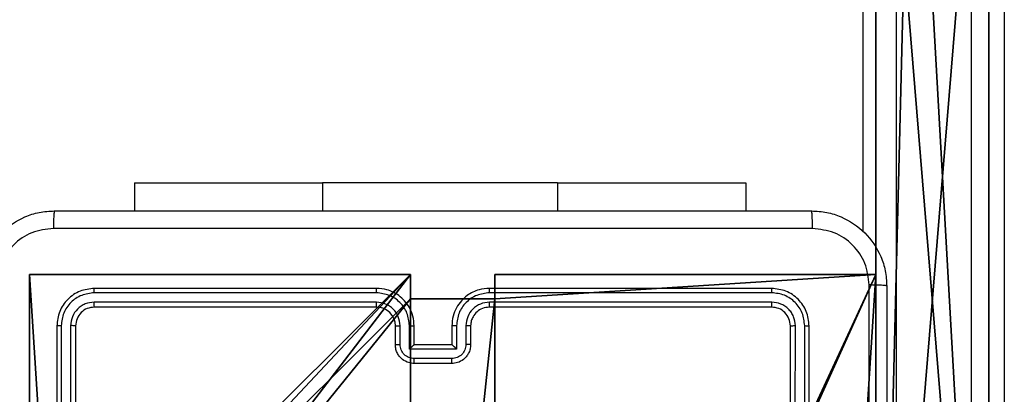
# Model space of a CAD drawing. Units: centimetres. Extents: x -200 to 202, y -192 to 193.
# Drawn here: x -50 to -39, y -34 to -30 of the extents above; entities that cross this region are included whole.
import ezdxf

# ---------------------------------------------------------------- set-up
doc = ezdxf.new("R2010")
doc.units = ezdxf.units.CM
doc.header["$LTSCALE"] = 2.54
doc.layers.get('0').update_dxf_attribs({"true_color": 0xff5454})
doc.layers.add('VP-EQ', color=7, linetype='Continuous', true_color=0x8a3492)

# ---------------------------------------------------------------- blocks, each defined once
blk = doc.blocks.new('Grupuj_2')
at = {"color": 0}
for p, q in [((0.3, 9.3, -8.841), (0.3, 9.3, 92.279)), ((0.3, 9.3, 92.279), (4.35, 9.3, 92.279)), ((0.3, 9.3, -8.841), (4.35, 9.3, -8.841)), ((0.3, 5.25, 92.279), (0.3, 9.3, 92.279)), ((0.3, 9.3, -8.841), (0.3, 9.3, 92.279)), ((0.3, 5.25, -8.841), (0.3, 9.3, -8.841)), ((0.3, 9.3, -8.841), (4.35, 9.3, -8.841)), ((0.3, 5.25, -8.841), (0.3, 9.3, -8.841)), ((0.3, 9.3, 92.279), (4.35, 9.3, 92.279)), ((0.3, 5.25, 92.279), (0.3, 9.3, 92.279)), ((4.35, 9.3, -8.841), (4.35, 9.3, 92.279)), ((4.35, 9.3, -8.841), (4.35, 9.042, -8.841)), ((4.35, 9.3, -8.841), (4.35, 9.3, 92.279)), ((4.35, 9.3, 92.279), (4.35, 9.042, 92.279)), ((4.35, 9.3, -8.841), (4.35, 9.042, -8.841)), ((4.35, 9.3, 92.279), (4.35, 9.042, 92.279)), ((5.25, 9.3, 92.279), (5.25, 9.042, 92.279)), ((5.25, 9.3, -8.841), (5.25, 9.3, 92.279)), ((5.25, 9.3, -8.841), (5.25, 9.042, -8.841)), ((5.25, 9.3, -8.841), (5.25, 9.042, -8.841)), ((5.25, 9.3, -8.841), (9.3, 9.3, -8.841)), ((5.25, 9.3, 92.279), (9.3, 9.3, 92.279)), ((5.25, 9.3, 92.279), (5.25, 9.042, 92.279)), ((5.25, 9.3, -8.841), (5.25, 9.3, 92.279)), ((5.25, 9.3, 92.279), (9.3, 9.3, 92.279)), ((5.25, 9.3, -8.841), (9.3, 9.3, -8.841)), ((9.3, 9.3, -8.841), (9.3, 5.25, -8.841)), ((9.3, 9.3, -8.841), (9.3, 9.3, 92.279)), ((9.3, 9.3, 92.279), (9.3, 5.25, 92.279)), ((9.3, 9.3, -8.841), (9.3, 5.25, -8.841)), ((9.3, 9.3, 92.279), (9.3, 5.25, 92.279)), ((9.3, 9.3, -8.841), (9.3, 9.3, 92.279)), ((4.35, 9.042, -8.841), (4.35, 9.042, 92.279)), ((4.35, 9.042, -8.841), (4.35, 9.042, 92.279)), ((4.35, 9.042, 92.279), (5.25, 9.042, 92.279)), ((4.35, 9.042, -8.841), (5.25, 9.042, -8.841)), ((4.35, 9.042, -8.841), (5.25, 9.042, -8.841)), ((4.35, 9.042, 92.279), (5.25, 9.042, 92.279)), ((5.25, 9.042, -8.841), (5.25, 9.042, 92.279)), ((5.25, 9.042, -8.841), (5.25, 9.042, 92.279)), ((0.3, 5.25, -8.841), (0.3, 5.25, 92.279)), ((0.3, 5.25, 92.279), (0.558, 5.25, 92.279)), ((0.3, 5.25, -8.841), (0.3, 5.25, 92.279)), ((0.3, 5.25, -8.841), (0.558, 5.25, -8.841)), ((0.3, 5.25, -8.841), (0.558, 5.25, -8.841)), ((0.3, 5.25, 92.279), (0.558, 5.25, 92.279)), ((0.558, 4.35, 92.279), (0.558, 5.25, 92.279)), ((0.558, 5.25, -8.841), (0.558, 5.25, 92.279)), ((0.558, 4.35, -8.841), (0.558, 5.25, -8.841)), ((0.558, 5.25, -8.841), (0.558, 5.25, 92.279)), ((0.558, 4.35, -8.841), (0.558, 5.25, -8.841)), ((0.558, 4.35, 92.279), (0.558, 5.25, 92.279)), ((9.042, 4.35, -8.841), (9.042, 5.25, -8.841)), ((9.042, 5.25, -8.841), (9.042, 5.25, 92.279)), ((9.042, 4.35, 92.279), (9.042, 5.25, 92.279)), ((9.042, 5.25, -8.841), (9.3, 5.25, -8.841)), ((9.042, 4.35, -8.841), (9.042, 5.25, -8.841)), ((9.042, 4.35, 92.279), (9.042, 5.25, 92.279)), ((9.042, 5.25, 92.279), (9.3, 5.25, 92.279)), ((9.042, 5.25, 92.279), (9.3, 5.25, 92.279)), ((9.042, 5.25, -8.841), (9.042, 5.25, 92.279)), ((9.042, 5.25, -8.841), (9.3, 5.25, -8.841)), ((9.3, 5.25, -8.841), (9.3, 5.25, 92.279)), ((9.3, 5.25, -8.841), (9.3, 5.25, 92.279)), ((0.3, 4.35, -8.841), (0.3, 4.35, 92.279)), ((0.3, 4.35, 92.279), (0.558, 4.35, 92.279)), ((0.3, 4.35, -8.841), (0.558, 4.35, -8.841)), ((0.3, 0.3, 92.279), (0.3, 4.35, 92.279)), ((0.3, 4.35, -8.841), (0.3, 4.35, 92.279)), ((0.3, 0.3, -8.841), (0.3, 4.35, -8.841)), ((0.3, 0.3, -8.841), (0.3, 4.35, -8.841)), ((0.3, 4.35, -8.841), (0.558, 4.35, -8.841)), ((0.3, 4.35, 92.279), (0.558, 4.35, 92.279)), ((0.3, 0.3, 92.279), (0.3, 4.35, 92.279)), ((0.558, 4.35, -8.841), (0.558, 4.35, 92.279)), ((0.558, 4.35, -8.841), (0.558, 4.35, 92.279)), ((9.042, 4.35, -8.841), (9.042, 4.35, 92.279)), ((9.042, 4.35, -8.841), (9.3, 4.35, -8.841)), ((9.042, 4.35, 92.279), (9.3, 4.35, 92.279)), ((9.042, 4.35, -8.841), (9.042, 4.35, 92.279)), ((9.042, 4.35, 92.279), (9.3, 4.35, 92.279)), ((9.042, 4.35, -8.841), (9.3, 4.35, -8.841)), ((9.3, 4.35, -8.841), (9.3, 0.3, -8.841)), ((9.3, 4.35, -8.841), (9.3, 4.35, 92.279)), ((9.3, 4.35, 92.279), (9.3, 0.3, 92.279)), ((9.3, 4.35, -8.841), (9.3, 0.3, -8.841)), ((9.3, 4.35, 92.279), (9.3, 0.3, 92.279)), ((9.3, 4.35, -8.841), (9.3, 4.35, 92.279)), ((4.35, 0.558, -8.841), (4.35, 0.3, -8.841)), ((4.35, 0.558, -8.841), (4.35, 0.558, 92.279)), ((4.35, 0.558, 92.279), (4.35, 0.3, 92.279)), ((4.35, 0.558, -8.841), (5.25, 0.558, -8.841)), ((4.35, 0.558, -8.841), (4.35, 0.3, -8.841)), ((4.35, 0.558, 92.279), (4.35, 0.3, 92.279)), ((4.35, 0.558, 92.279), (5.25, 0.558, 92.279)), ((4.35, 0.558, 92.279), (5.25, 0.558, 92.279)), ((4.35, 0.558, -8.841), (4.35, 0.558, 92.279)), ((4.35, 0.558, -8.841), (5.25, 0.558, -8.841)), ((5.25, 0.558, -8.841), (5.25, 0.3, -8.841)), ((5.25, 0.558, 92.279), (5.25, 0.3, 92.279)), ((5.25, 0.558, 92.279), (5.25, 0.3, 92.279)), ((5.25, 0.558, -8.841), (5.25, 0.558, 92.279)), ((5.25, 0.558, -8.841), (5.25, 0.3, -8.841)), ((5.25, 0.558, -8.841), (5.25, 0.558, 92.279)), ((0.3, 0.3, -8.841), (0.3, 0.3, 92.279)), ((4.35, 0.3, -8.841), (0.3, 0.3, -8.841)), ((4.35, 0.3, 92.279), (0.3, 0.3, 92.279)), ((4.35, 0.3, 92.279), (0.3, 0.3, 92.279)), ((0.3, 0.3, -8.841), (0.3, 0.3, 92.279)), ((4.35, 0.3, -8.841), (0.3, 0.3, -8.841)), ((4.35, 0.3, -8.841), (4.35, 0.3, 92.279)), ((4.35, 0.3, -8.841), (4.35, 0.3, 92.279)), ((9.3, 0.3, 92.279), (5.25, 0.3, 92.279)), ((5.25, 0.3, -8.841), (5.25, 0.3, 92.279)), ((9.3, 0.3, -8.841), (5.25, 0.3, -8.841)), ((9.3, 0.3, -8.841), (5.25, 0.3, -8.841)), ((9.3, 0.3, 92.279), (5.25, 0.3, 92.279)), ((5.25, 0.3, -8.841), (5.25, 0.3, 92.279)), ((9.3, 0.3, -8.841), (9.3, 0.3, 92.279)), ((9.3, 0.3, -8.841), (9.3, 0.3, 92.279))]:
    blk.add_line(p, q, dxfattribs=at)
at = {"color": 251, "true_color": 0x676e6c}
mesh = blk.add_polyface(dxfattribs=at)
corners = [(0.3, 9.3, 92.279), (4.35, 9.3, -8.841), (0.3, 9.3, -8.841), (4.35, 9.3, 92.279)]
mesh.append_faces([[corners[k] for k in face] for face in [(0, 1, 2), (1, 0, 3)]], dxfattribs={"vtx0": -1, "color": 251})
mesh = blk.add_polyface(dxfattribs=at)
corners = [(0.3, 9.3, 92.279), (0.3, 5.25, -8.841), (0.3, 5.25, 92.279), (0.3, 9.3, -8.841)]
mesh.append_faces([[corners[k] for k in face] for face in [(0, 1, 2), (1, 0, 3)]], dxfattribs={"vtx0": -1, "color": 251})
mesh = blk.add_polyface(dxfattribs=at)
corners = [(4.35, 9.3, -8.841), (0.3, 5.25, -8.841), (0.3, 9.3, -8.841), (0.558, 5.25, -8.841), (0.558, 4.35, -8.841), (5.25, 9.042, -8.841), (4.35, 0.558, -8.841), (4.35, 9.042, -8.841), (5.25, 0.558, -8.841), (0.3, 0.3, -8.841), (0.3, 4.35, -8.841), (4.35, 0.3, -8.841), (9.3, 9.3, -8.841), (5.25, 9.3, -8.841), (5.25, 0.3, -8.841), (9.042, 5.25, -8.841), (9.3, 5.25, -8.841), (9.042, 4.35, -8.841), (9.3, 0.3, -8.841), (9.3, 4.35, -8.841)]
mesh.append_faces([[corners[k] for k in face] for face in [(0, 1, 2), (4, 9, 10), (12, 5, 13), (15, 12, 16), (18, 17, 19)]], dxfattribs={"vtx0": -1, "color": 251})
mesh.append_faces([[corners[k] for k in face] for face in [(1, 0, 3), (3, 0, 4), (5, 6, 7), (6, 5, 8), (9, 4, 11), (7, 4, 0), (11, 7, 6), (8, 12, 14), (14, 17, 18), (17, 14, 15)]], dxfattribs={"vtx0": -1, "vtx1": -1, "color": 251})
mesh.append_faces([[corners[k] for k in face] for face in [(11, 4, 7), (5, 12, 8), (14, 12, 15)]], dxfattribs={"vtx0": -1, "vtx1": -1, "vtx2": -1, "color": 251})
mesh = blk.add_polyface(dxfattribs=at)
corners = [(9.3, 0.3, 92.279), (5.25, 0.558, 92.279), (5.25, 0.3, 92.279), (9.042, 4.35, 92.279), (9.3, 4.35, 92.279), (0.3, 0.3, 92.279), (0.558, 4.35, 92.279), (0.3, 4.35, 92.279), (4.35, 0.3, 92.279), (0.558, 5.25, 92.279), (4.35, 9.042, 92.279), (4.35, 0.558, 92.279), (5.25, 9.042, 92.279), (5.25, 9.3, 92.279), (9.3, 9.3, 92.279), (9.042, 5.25, 92.279), (9.3, 5.25, 92.279), (0.3, 9.3, 92.279), (0.3, 5.25, 92.279), (4.35, 9.3, 92.279)]
mesh.append_faces([[corners[k] for k in face] for face in [(0, 1, 2), (3, 0, 4), (5, 6, 7), (14, 15, 16), (9, 17, 18)]], dxfattribs={"vtx0": -1, "color": 251})
mesh.append_faces([[corners[k] for k in face] for face in [(6, 8, 9), (10, 11, 12), (12, 1, 13), (13, 1, 14), (15, 1, 3), (17, 9, 19), (19, 9, 10)]], dxfattribs={"vtx0": -1, "vtx1": -1, "color": 251})
mesh.append_faces([[corners[k] for k in face] for face in [(1, 0, 3), (9, 8, 10), (14, 1, 15)]], dxfattribs={"vtx0": -1, "vtx1": -1, "vtx2": -1, "color": 251})
mesh.append_faces([[corners[k] for k in face] for face in [(6, 5, 8), (10, 8, 11), (12, 11, 1)]], dxfattribs={"vtx0": -1, "vtx2": -1, "color": 251})
mesh = blk.add_polyface(dxfattribs=at)
corners = [(4.35, 9.3, -8.841), (4.35, 9.042, 92.279), (4.35, 9.042, -8.841), (4.35, 9.3, 92.279)]
mesh.append_faces([[corners[k] for k in face] for face in [(0, 1, 2), (1, 0, 3)]], dxfattribs={"vtx0": -1, "color": 251})
mesh = blk.add_polyface(dxfattribs=at)
corners = [(5.25, 9.3, 92.279), (5.25, 9.042, -8.841), (5.25, 9.042, 92.279), (5.25, 9.3, -8.841)]
mesh.append_faces([[corners[k] for k in face] for face in [(0, 1, 2), (1, 0, 3)]], dxfattribs={"vtx0": -1, "color": 251})
mesh = blk.add_polyface(dxfattribs=at)
corners = [(5.25, 9.3, 92.279), (9.3, 9.3, -8.841), (5.25, 9.3, -8.841), (9.3, 9.3, 92.279)]
mesh.append_faces([[corners[k] for k in face] for face in [(0, 1, 2), (1, 0, 3)]], dxfattribs={"vtx0": -1, "color": 251})
mesh = blk.add_polyface(dxfattribs=at)
corners = [(9.3, 9.3, -8.841), (9.3, 5.25, 92.279), (9.3, 5.25, -8.841), (9.3, 9.3, 92.279)]
mesh.append_faces([[corners[k] for k in face] for face in [(0, 1, 2), (1, 0, 3)]], dxfattribs={"vtx0": -1, "color": 251})
mesh = blk.add_polyface(dxfattribs=at)
corners = [(4.35, 9.042, 92.279), (5.25, 9.042, -8.841), (4.35, 9.042, -8.841), (5.25, 9.042, 92.279)]
mesh.append_faces([[corners[k] for k in face] for face in [(0, 1, 2), (1, 0, 3)]], dxfattribs={"vtx0": -1, "color": 251})
mesh = blk.add_polyface(dxfattribs=at)
corners = [(0.558, 5.25, 92.279), (0.3, 5.25, -8.841), (0.558, 5.25, -8.841), (0.3, 5.25, 92.279)]
mesh.append_faces([[corners[k] for k in face] for face in [(0, 1, 2), (1, 0, 3)]], dxfattribs={"vtx0": -1, "color": 251})
mesh = blk.add_polyface(dxfattribs=at)
corners = [(0.558, 5.25, 92.279), (0.558, 4.35, -8.841), (0.558, 4.35, 92.279), (0.558, 5.25, -8.841)]
mesh.append_faces([[corners[k] for k in face] for face in [(0, 1, 2), (1, 0, 3)]], dxfattribs={"vtx0": -1, "color": 251})
mesh = blk.add_polyface(dxfattribs=at)
corners = [(9.042, 5.25, -8.841), (9.042, 4.35, 92.279), (9.042, 4.35, -8.841), (9.042, 5.25, 92.279)]
mesh.append_faces([[corners[k] for k in face] for face in [(0, 1, 2), (1, 0, 3)]], dxfattribs={"vtx0": -1, "color": 251})
mesh = blk.add_polyface(dxfattribs=at)
corners = [(9.3, 5.25, 92.279), (9.042, 5.25, -8.841), (9.3, 5.25, -8.841), (9.042, 5.25, 92.279)]
mesh.append_faces([[corners[k] for k in face] for face in [(0, 1, 2), (1, 0, 3)]], dxfattribs={"vtx0": -1, "color": 251})
mesh = blk.add_polyface(dxfattribs=at)
corners = [(0.3, 4.35, 92.279), (0.558, 4.35, -8.841), (0.3, 4.35, -8.841), (0.558, 4.35, 92.279)]
mesh.append_faces([[corners[k] for k in face] for face in [(0, 1, 2), (1, 0, 3)]], dxfattribs={"vtx0": -1, "color": 251})
mesh = blk.add_polyface(dxfattribs=at)
corners = [(0.3, 4.35, 92.279), (0.3, 0.3, -8.841), (0.3, 0.3, 92.279), (0.3, 4.35, -8.841)]
mesh.append_faces([[corners[k] for k in face] for face in [(0, 1, 2), (1, 0, 3)]], dxfattribs={"vtx0": -1, "color": 251})
mesh = blk.add_polyface(dxfattribs=at)
corners = [(9.042, 4.35, 92.279), (9.3, 4.35, -8.841), (9.042, 4.35, -8.841), (9.3, 4.35, 92.279)]
mesh.append_faces([[corners[k] for k in face] for face in [(0, 1, 2), (1, 0, 3)]], dxfattribs={"vtx0": -1, "color": 251})
mesh = blk.add_polyface(dxfattribs=at)
corners = [(9.3, 4.35, -8.841), (9.3, 0.3, 92.279), (9.3, 0.3, -8.841), (9.3, 4.35, 92.279)]
mesh.append_faces([[corners[k] for k in face] for face in [(0, 1, 2), (1, 0, 3)]], dxfattribs={"vtx0": -1, "color": 251})
mesh = blk.add_polyface(dxfattribs=at)
corners = [(4.35, 0.558, -8.841), (4.35, 0.3, 92.279), (4.35, 0.3, -8.841), (4.35, 0.558, 92.279)]
mesh.append_faces([[corners[k] for k in face] for face in [(0, 1, 2), (1, 0, 3)]], dxfattribs={"vtx0": -1, "color": 251})
mesh = blk.add_polyface(dxfattribs=at)
corners = [(5.25, 0.558, 92.279), (4.35, 0.558, -8.841), (5.25, 0.558, -8.841), (4.35, 0.558, 92.279)]
mesh.append_faces([[corners[k] for k in face] for face in [(0, 1, 2), (1, 0, 3)]], dxfattribs={"vtx0": -1, "color": 251})
mesh = blk.add_polyface(dxfattribs=at)
corners = [(5.25, 0.558, 92.279), (5.25, 0.3, -8.841), (5.25, 0.3, 92.279), (5.25, 0.558, -8.841)]
mesh.append_faces([[corners[k] for k in face] for face in [(0, 1, 2), (1, 0, 3)]], dxfattribs={"vtx0": -1, "color": 251})
mesh = blk.add_polyface(dxfattribs=at)
corners = [(4.35, 0.3, 92.279), (0.3, 0.3, -8.841), (4.35, 0.3, -8.841), (0.3, 0.3, 92.279)]
mesh.append_faces([[corners[k] for k in face] for face in [(0, 1, 2), (1, 0, 3)]], dxfattribs={"vtx0": -1, "color": 251})
mesh = blk.add_polyface(dxfattribs=at)
corners = [(9.3, 0.3, 92.279), (5.25, 0.3, -8.841), (9.3, 0.3, -8.841), (5.25, 0.3, 92.279)]
mesh.append_faces([[corners[k] for k in face] for face in [(0, 1, 2), (1, 0, 3)]], dxfattribs={"vtx0": -1, "color": 251})
blk = doc.blocks.new('noga_WOODEN_LOW_1')
at = {"color": 0}
blk.add_blockref('Grupuj_2', (0, 0), dxfattribs=at)
blk = doc.blocks.new('Grupuj_150')
at = {"color": 0}
blk.add_blockref('noga_WOODEN_LOW_1', (0, 0, -0.859), dxfattribs=at)
blk = doc.blocks.new('noga_WOODEN_LOW')
at = {"color": 0}
blk.add_blockref('Grupuj_150', (0, 0), dxfattribs=at)
blk = doc.blocks.new('Grupuj_44')
at = {"color": 18, "true_color": 0x010101}
for p, q in [((21.335, 1.2, 34.136), (0, 1.2, 37.988)), ((21.335, 1.2, 34.136), (0, 1.2, 37.988)), ((14.758, 1.2), (0.111, 1.2)), ((14.758, 1.2), (0.111, 1.2)), ((81.121, 1.2, 33.461), (33.166, 1.2, 38.754)), ((81.121, 1.2, 33.461), (33.166, 1.2, 38.754)), ((80.076, 1.2), (65.429, 1.2)), ((80.076, 1.2), (65.429, 1.2)), ((14.758, 0), (0.111, 0)), ((14.758, 0), (0.111, 0)), ((81.121, 0, 33.461), (33.166, 0, 38.754)), ((81.121, 0, 33.461), (33.166, 0, 38.754)), ((80.076, 0), (65.429, 0)), ((80.076, 0), (65.429, 0)), ((21.335, 0, 34.136), (0, 0, 37.988)), ((21.335, 0, 34.136), (0, 0, 37.988))]:
    blk.add_line(p, q, dxfattribs=at)
mesh = blk.add_polyface(dxfattribs=at)
corners = [(21.335, 0, 34.136), (0, 1.2, 37.988), (0, 0, 37.988), (21.335, 1.2, 34.136)]
mesh.append_faces([[corners[k] for k in face] for face in [(0, 1, 2), (1, 0, 3)]], dxfattribs={"vtx0": -1, "color": 18})
at = {"color": 0}
mesh = blk.add_polyface(dxfattribs=at)
corners = [(64.195, 1.2, 7.831), (80.076, 1.2), (65.429, 1.2), (81.121, 1.2, 32.716), (60.596, 1.2, 14.896), (54.989, 1.2, 20.503), (47.925, 1.2, 24.102), (40.093, 1.2, 25.343), (0.605, 1.2, 23.953), (14.758, 1.2), (0.111, 1.2), (15.991, 1.2, 7.831), (19.591, 1.2, 14.896), (25.197, 1.2, 20.503), (32.262, 1.2, 24.102), (0, 1.2, 37.44), (21.335, 1.2, 34.136), (81.121, 1.2, 33.461), (0, 1.2, 37.988), (33.166, 1.2, 38.754)]
mesh.append_faces([[corners[k] for k in face] for face in [(0, 1, 2), (8, 9, 10), (16, 15, 18)]], dxfattribs={"vtx0": -1, "color": 0})
mesh.append_faces([[corners[k] for k in face] for face in [(1, 0, 3), (9, 8, 11), (11, 8, 12), (12, 8, 13), (13, 8, 14), (14, 15, 7), (3, 16, 17)]], dxfattribs={"vtx0": -1, "vtx1": -1, "color": 0})
mesh.append_faces([[corners[k] for k in face] for face in [(7, 15, 16), (7, 16, 3)]], dxfattribs={"vtx0": -1, "vtx1": -1, "vtx2": -1, "color": 0})
mesh.append_faces([[corners[k] for k in face] for face in [(3, 0, 4), (3, 4, 5), (3, 5, 6), (3, 6, 7), (14, 8, 15)]], dxfattribs={"vtx0": -1, "vtx2": -1, "color": 0})
mesh.append_faces([[corners[k] for k in face] for face in [(19, 17, 16)]], dxfattribs={"vtx1": -1, "color": 0})
at = {"color": 18, "true_color": 0x010101}
mesh = blk.add_polyface(dxfattribs=at)
corners = [(14.758, 1.2), (0.111, 0), (0.111, 1.2), (14.758, 0)]
mesh.append_faces([[corners[k] for k in face] for face in [(0, 1, 2), (1, 0, 3)]], dxfattribs={"vtx0": -1, "color": 18})
mesh = blk.add_polyface(dxfattribs=at)
corners = [(81.121, 0, 33.461), (33.166, 1.2, 38.754), (33.166, 0, 38.754), (81.121, 1.2, 33.461)]
mesh.append_faces([[corners[k] for k in face] for face in [(0, 1, 2), (1, 0, 3)]], dxfattribs={"vtx0": -1, "color": 18})
mesh = blk.add_polyface(dxfattribs=at)
corners = [(80.076, 1.2), (65.429, 0), (65.429, 1.2), (80.076, 0)]
mesh.append_faces([[corners[k] for k in face] for face in [(0, 1, 2), (1, 0, 3)]], dxfattribs={"vtx0": -1, "color": 18})
at = {"color": 0}
mesh = blk.add_polyface(dxfattribs=at)
corners = [(80.076, 0), (64.195, 0, 7.831), (65.429, 0), (81.121, 0, 32.716), (60.596, 0, 14.896), (54.989, 0, 20.503), (47.925, 0, 24.102), (40.093, 0, 25.343), (33.166, 0, 38.754), (21.335, 0, 34.136), (81.121, 0, 33.461), (14.758, 0), (0.605, 0, 23.953), (0.111, 0), (15.991, 0, 7.831), (19.591, 0, 14.896), (25.197, 0, 20.503), (32.262, 0, 24.102), (0, 0, 37.44), (0, 0, 37.988)]
mesh.append_faces([[corners[k] for k in face] for face in [(0, 1, 2), (11, 12, 13), (18, 9, 19)]], dxfattribs={"vtx0": -1, "color": 0})
mesh.append_faces([[corners[k] for k in face] for face in [(1, 3, 4), (4, 3, 5), (5, 3, 6), (6, 3, 7), (12, 17, 18)]], dxfattribs={"vtx0": -1, "vtx1": -1, "color": 0})
mesh.append_faces([[corners[k] for k in face] for face in [(18, 7, 9), (9, 7, 3)]], dxfattribs={"vtx0": -1, "vtx1": -1, "vtx2": -1, "color": 0})
mesh.append_faces([[corners[k] for k in face] for face in [(1, 0, 3), (12, 11, 14), (12, 14, 15), (12, 15, 16), (12, 16, 17), (18, 17, 7), (9, 3, 10)]], dxfattribs={"vtx0": -1, "vtx2": -1, "color": 0})
mesh.append_faces([[corners[k] for k in face] for face in [(8, 9, 10)]], dxfattribs={"vtx1": -1, "color": 0})
blk = doc.blocks.new('Komponent_13')
at = {"color": 117, "true_color": 0x236c5a}
blk.add_blockref('Grupuj_44', (0, 0), dxfattribs=at)
blk = doc.blocks.new('Grupuj_46')
at = {"color": 0, "extrusion": (2.16036e-13, -7.39557e-32, -1)}
blk.add_blockref('Komponent_13', (-81.121, 0, -38.754), dxfattribs=at)
at = {"color": 0}
blk.add_blockref('Komponent_13', (0.935, 0, 38.818), dxfattribs=at)
blk = doc.blocks.new('Grupuj_5')
at = {"color": 0, "rotation": 180}
blk.add_blockref('Grupuj_46', (82.057, 73.411), dxfattribs=at)
blk = doc.blocks.new('Komponent_1')
at = {"color": 0}
blk.add_blockref('Grupuj_5', (12.917, -146.33), dxfattribs=at)
blk = doc.blocks.new('Grupuj_1')
at = {"color": 0, "rotation": 90.00000000000001}
blk.add_blockref('Komponent_1', (-63.619, -11.976, 23.154), dxfattribs=at)
at = {"color": 0}
blk.add_blockref('noga_WOODEN_LOW', (0, 0.286, 10), dxfattribs=at)
blk = doc.blocks.new('RC1459_')
at = {"color": 0, "linetype": 'Continuous', "lineweight": 25}
for p, q in [((193.556, 300.237), (193.556, 339.466)), ((195.056, 339.466), (195.056, 292.058)), ((193.906, 339.428), (193.906, 292.02)), ((194.706, 292.02), (194.706, 339.428)), ((185.806, 300.759), (185.806, 300.46)), ((185.806, 300.759), (187.806, 300.759)), ((190.306, 300.759), (187.806, 300.759)), ((187.806, 300.759), (187.806, 300.46)), ((190.306, 300.759), (192.306, 300.759)), ((190.306, 300.759), (190.306, 300.46)), ((192.306, 300.759), (192.306, 300.46)), ((188.381, 299.588), (185.379, 299.588)), ((188.381, 299.635), (185.381, 299.635)), ((192.581, 299.635), (189.581, 299.635)), ((192.583, 299.588), (189.581, 299.588)), ((188.381, 299.488), (185.379, 299.488)), ((188.381, 299.435), (185.381, 299.435)), ((192.583, 299.488), (189.581, 299.488)), ((192.581, 299.435), (189.581, 299.435)), ((184.981, 299.235), (184.981, 296.235)), ((185.028, 299.238), (185.028, 296.236)), ((185.128, 299.238), (185.128, 296.236)), ((185.181, 299.235), (185.181, 296.235)), ((188.581, 299.035), (188.581, 299.235)), ((188.631, 299.037), (188.631, 299.238)), ((188.731, 298.987), (188.731, 299.238)), ((188.781, 299.035), (188.781, 299.235)), ((189.181, 299.235), (189.181, 299.035)), ((189.231, 299.238), (189.231, 298.987)), ((189.331, 299.238), (189.331, 299.037)), ((189.381, 299.235), (189.381, 299.035)), ((192.781, 296.235), (192.781, 299.235)), ((192.833, 296.236), (192.834, 299.238)), ((192.934, 296.236), (192.934, 299.238)), ((192.981, 296.235), (192.981, 299.235)), ((188.781, 299.035), (188.781, 299.035)), ((189.181, 299.035), (188.781, 299.035)), ((189.181, 299.035), (189.181, 299.035)), ((189.231, 298.987), (188.731, 298.987)), ((189.181, 298.887), (188.781, 298.887)), ((189.181, 298.835), (188.781, 298.835))]:
    blk.add_line(p, q, dxfattribs=at)
blk.add_arc((188.381, 299.235), 0.2, 0.0025, 89.9992, dxfattribs=at)
for points, knots in [([(184.156, 299.66), (184.159, 299.715), (184.166, 299.822), (184.231, 300.023), (184.376, 300.24), (184.594, 300.386), (184.794, 300.451), (184.901, 300.457), (184.956, 300.46)], [0, 0, 0, 0, 0.13055, 0.257578, 0.500015, 0.742678, 0.86963, 1, 1, 1, 1]), ([(184.956, 300.46), (184.955, 300.457), (184.952, 300.451), (184.948, 300.409), (184.946, 300.347), (184.946, 300.298), (184.945, 300.273)], [0, 0, 0, 0, 0.249932, 0.499888, 0.7496, 1, 1, 1, 1]), ([(184.956, 300.46), (185.85, 300.46), (187.638, 300.46), (190.324, 300.46), (192.112, 300.46), (193.006, 300.46)], [0, 0, 0, 0, 0.333297, 0.6667, 1, 1, 1, 1]), ([(193.017, 300.273), (193.016, 300.298), (193.016, 300.347), (193.013, 300.409), (193.01, 300.451), (193.007, 300.457), (193.006, 300.46)], [0, 0, 0, 0, 0.250401, 0.500112, 0.750065, 1, 1, 1, 1]), ([(193.006, 300.46), (193.061, 300.457), (193.168, 300.451), (193.368, 300.386), (193.586, 300.24), (193.732, 300.022), (193.796, 299.822), (193.803, 299.715), (193.806, 299.66)], [0, 0, 0, 0, 0.130543, 0.257567, 0.500014, 0.742663, 0.869628, 1, 1, 1, 1]), ([(184.945, 300.273), (184.867, 300.264), (184.709, 300.245), (184.51, 300.106), (184.371, 299.907), (184.353, 299.75), (184.344, 299.671)], [0, 0, 0, 0, 0.249956, 0.500062, 0.749972, 1, 1, 1, 1]), ([(193.017, 300.273), (192.12, 300.273), (190.327, 300.272), (187.635, 300.272), (185.842, 300.273), (184.945, 300.273)], [0, 0, 0, 0, 0.333337, 0.666663, 1, 1, 1, 1]), ([(193.618, 299.671), (193.609, 299.75), (193.591, 299.907), (193.452, 300.106), (193.253, 300.245), (193.095, 300.263), (193.017, 300.273)], [0, 0, 0, 0, 0.249959, 0.500056, 0.749963, 1, 1, 1, 1]), ([(193.618, 291.6), (193.618, 292.496), (193.618, 294.289), (193.618, 296.982), (193.618, 298.775), (193.618, 299.671)], [0, 0, 0, 0, 0.3333362, 0.6666638, 1, 1, 1, 1]), ([(193.806, 299.66), (193.803, 299.662), (193.797, 299.664), (193.755, 299.668), (193.693, 299.67), (193.643, 299.671), (193.618, 299.671)], [0, 0, 0, 0, 0.249922, 0.49987, 0.749589, 1, 1, 1, 1]), ([(193.806, 299.66), (193.806, 298.766), (193.806, 296.978), (193.806, 294.292), (193.806, 292.504), (193.806, 291.61)], [0, 0, 0, 0, 0.333296, 0.666701, 1, 1, 1, 1]), ([(185.381, 299.635), (185.329, 299.629), (185.224, 299.617), (185.091, 299.525), (184.999, 299.392), (184.987, 299.288), (184.981, 299.235)], [0, 0, 0, 0, 0.25016, 0.500136, 0.750043, 1, 1, 1, 1]), ([(185.379, 299.588), (185.333, 299.582), (185.242, 299.571), (185.144, 299.504), (185.086, 299.434), (185.041, 299.353), (185.034, 299.284), (185.028, 299.238)], [0, 0, 0, 0, 0.249588, 0.499221, 0.623812, 0.749841, 1, 1, 1, 1]), ([(185.379, 299.588), (185.379, 299.595), (185.379, 299.609), (185.379, 299.624), (185.38, 299.634), (185.381, 299.635), (185.381, 299.635)], [0, 0, 0, 0, 0.279828, 0.559135, 0.779552, 1, 1, 1, 1]), ([(188.781, 299.235), (188.778, 299.27), (188.773, 299.338), (188.735, 299.429), (188.682, 299.503), (188.604, 299.573), (188.502, 299.625), (188.418, 299.632), (188.381, 299.635)], [0, 0, 0, 0, 0.167922, 0.323667, 0.467181, 0.598488, 0.823502, 1, 1, 1, 1]), ([(188.381, 299.588), (188.381, 299.594), (188.381, 299.607), (188.381, 299.622), (188.381, 299.633), (188.381, 299.635), (188.381, 299.635)], [0, 0, 0, 0, 0.250216, 0.4999625, 0.7497998, 1, 1, 1, 1]), ([(188.731, 299.238), (188.725, 299.283), (188.715, 299.375), (188.634, 299.491), (188.518, 299.571), (188.426, 299.582), (188.381, 299.588)], [0, 0, 0, 0, 0.25046, 0.500155, 0.750129, 1, 1, 1, 1]), ([(189.581, 299.635), (189.544, 299.632), (189.459, 299.625), (189.357, 299.573), (189.279, 299.503), (189.227, 299.429), (189.189, 299.338), (189.184, 299.27), (189.181, 299.235)], [0, 0, 0, 0, 0.177598, 0.403006, 0.534225, 0.677465, 0.832718, 1, 1, 1, 1]), ([(189.581, 299.588), (189.536, 299.582), (189.444, 299.571), (189.328, 299.491), (189.247, 299.375), (189.236, 299.283), (189.231, 299.238)], [0, 0, 0, 0, 0.249911, 0.499843, 0.749534, 1, 1, 1, 1]), ([(189.581, 299.588), (189.581, 299.594), (189.581, 299.607), (189.581, 299.622), (189.581, 299.633), (189.581, 299.635), (189.581, 299.635)], [0, 0, 0, 0, 0.250197, 0.500053, 0.749951, 1, 1, 1, 1]), ([(192.583, 299.588), (192.583, 299.595), (192.583, 299.609), (192.583, 299.624), (192.582, 299.634), (192.581, 299.635), (192.581, 299.635)], [0, 0, 0, 0, 0.279836, 0.559266, 0.779542, 1, 1, 1, 1]), ([(192.981, 299.235), (192.975, 299.288), (192.963, 299.393), (192.87, 299.525), (192.738, 299.617), (192.633, 299.629), (192.581, 299.635)], [0, 0, 0, 0, 0.250151, 0.500124, 0.750043, 1, 1, 1, 1]), ([(192.934, 299.238), (192.928, 299.283), (192.917, 299.375), (192.85, 299.472), (192.779, 299.53), (192.698, 299.575), (192.629, 299.583), (192.583, 299.588)], [0, 0, 0, 0, 0.249612, 0.499215, 0.623829, 0.749844, 1, 1, 1, 1]), ([(185.379, 299.488), (185.346, 299.484), (185.297, 299.479), (185.239, 299.447), (185.188, 299.405), (185.14, 299.336), (185.132, 299.27), (185.128, 299.238)], [0, 0, 0, 0, 0.250115, 0.376146, 0.500763, 0.750365, 1, 1, 1, 1]), ([(185.381, 299.435), (185.355, 299.432), (185.302, 299.426), (185.236, 299.38), (185.19, 299.314), (185.184, 299.261), (185.181, 299.235)], [0, 0, 0, 0, 0.250185, 0.500147, 0.749982, 1, 1, 1, 1]), ([(185.381, 299.435), (185.381, 299.436), (185.38, 299.438), (185.379, 299.452), (185.379, 299.47), (185.379, 299.482), (185.379, 299.488)], [0, 0, 0, 0, 0.279921, 0.559048, 0.779445, 1, 1, 1, 1]), ([(188.631, 299.238), (188.627, 299.27), (188.619, 299.336), (188.562, 299.419), (188.479, 299.476), (188.413, 299.484), (188.381, 299.488)], [0, 0, 0, 0, 0.250468, 0.500172, 0.750093, 1, 1, 1, 1]), ([(188.381, 299.435), (188.381, 299.435), (188.381, 299.436), (188.381, 299.439), (188.381, 299.444), (188.381, 299.451), (188.381, 299.459), (188.381, 299.468), (188.381, 299.478), (188.381, 299.484), (188.381, 299.488)], [0, 0, 0, 0, 0.125014, 0.250184, 0.375214, 0.499976, 0.624699, 0.749758, 0.87489, 1, 1, 1, 1]), ([(189.581, 299.488), (189.549, 299.484), (189.483, 299.476), (189.4, 299.419), (189.343, 299.336), (189.335, 299.27), (189.331, 299.238)], [0, 0, 0, 0, 0.250464, 0.5001373, 0.7500599, 1, 1, 1, 1]), ([(189.581, 299.435), (189.555, 299.432), (189.507, 299.427), (189.446, 299.388), (189.408, 299.34), (189.385, 299.288), (189.382, 299.254), (189.381, 299.235)], [0, 0, 0, 0, 0.244443, 0.457319, 0.675453, 0.824538, 1, 1, 1, 1]), ([(189.581, 299.435), (189.581, 299.435), (189.581, 299.436), (189.581, 299.439), (189.581, 299.444), (189.581, 299.451), (189.581, 299.459), (189.581, 299.468), (189.581, 299.478), (189.581, 299.484), (189.581, 299.488)], [0, 0, 0, 0, 0.1249975, 0.2501508, 0.3752577, 0.5000494, 0.6247555, 0.7497989, 0.8749149, 1, 1, 1, 1]), ([(192.581, 299.435), (192.581, 299.436), (192.582, 299.438), (192.583, 299.452), (192.583, 299.47), (192.583, 299.482), (192.583, 299.488)], [0, 0, 0, 0, 0.2798011, 0.5589759, 0.7793964, 1, 1, 1, 1]), ([(192.781, 299.235), (192.778, 299.261), (192.772, 299.314), (192.726, 299.38), (192.66, 299.426), (192.607, 299.432), (192.581, 299.435)], [0, 0, 0, 0, 0.250213, 0.500167, 0.749992, 1, 1, 1, 1]), ([(192.834, 299.238), (192.83, 299.27), (192.824, 299.32), (192.793, 299.378), (192.751, 299.428), (192.681, 299.476), (192.616, 299.484), (192.583, 299.488)], [0, 0, 0, 0, 0.250158, 0.376192, 0.500776, 0.750401, 1, 1, 1, 1]), ([(185.028, 299.238), (185.021, 299.238), (185.007, 299.237), (184.992, 299.237), (184.983, 299.236), (184.982, 299.236), (184.981, 299.235)], [0, 0, 0, 0, 0.279942, 0.559173, 0.779523, 1, 1, 1, 1]), ([(185.181, 299.235), (185.18, 299.236), (185.178, 299.236), (185.164, 299.237), (185.146, 299.238), (185.134, 299.238), (185.128, 299.238)], [0, 0, 0, 0, 0.279833, 0.558882, 0.779347, 1, 1, 1, 1]), ([(188.581, 299.235), (188.582, 299.236), (188.583, 299.236), (188.595, 299.237), (188.611, 299.237), (188.624, 299.238), (188.631, 299.238)], [0, 0, 0, 0, 0.2501963, 0.5000472, 0.7498363, 1, 1, 1, 1]), ([(188.731, 299.238), (188.737, 299.238), (188.75, 299.237), (188.767, 299.237), (188.779, 299.236), (188.78, 299.236), (188.781, 299.235)], [0, 0, 0, 0, 0.2503, 0.500092, 0.7499, 1, 1, 1, 1]), ([(189.231, 299.238), (189.225, 299.238), (189.211, 299.237), (189.195, 299.237), (189.183, 299.236), (189.182, 299.236), (189.181, 299.235)], [0, 0, 0, 0, 0.250179, 0.500005, 0.749931, 1, 1, 1, 1]), ([(189.381, 299.235), (189.38, 299.236), (189.379, 299.236), (189.367, 299.237), (189.351, 299.237), (189.338, 299.238), (189.331, 299.238)], [0, 0, 0, 0, 0.250089, 0.499961, 0.749643, 1, 1, 1, 1]), ([(192.781, 299.235), (192.782, 299.236), (192.784, 299.236), (192.798, 299.237), (192.816, 299.238), (192.828, 299.238), (192.834, 299.238)], [0, 0, 0, 0, 0.279784, 0.558853, 0.779332, 1, 1, 1, 1]), ([(192.934, 299.238), (192.941, 299.238), (192.955, 299.237), (192.97, 299.237), (192.979, 299.236), (192.98, 299.236), (192.981, 299.235)], [0, 0, 0, 0, 0.279904, 0.559096, 0.779554, 1, 1, 1, 1]), ([(188.581, 299.035), (188.582, 299.036), (188.584, 299.036), (188.597, 299.037), (188.614, 299.037), (188.625, 299.037), (188.631, 299.037)], [0, 0, 0, 0, 0.2799478, 0.5591772, 0.7795704, 1, 1, 1, 1]), ([(188.781, 298.835), (188.761, 298.837), (188.717, 298.841), (188.664, 298.87), (188.626, 298.906), (188.602, 298.942), (188.585, 298.986), (188.582, 299.019), (188.581, 299.035)], [0, 0, 0, 0, 0.192194, 0.422469, 0.552502, 0.692092, 0.841256, 1, 1, 1, 1]), ([(188.781, 298.887), (188.761, 298.89), (188.722, 298.895), (188.672, 298.929), (188.638, 298.978), (188.633, 299.018), (188.631, 299.037)], [0, 0, 0, 0, 0.249878, 0.499891, 0.749543, 1, 1, 1, 1]), ([(188.731, 298.987), (188.736, 298.993), (188.747, 299.004), (188.761, 299.017), (188.77, 299.026), (188.776, 299.031), (188.78, 299.035), (188.781, 299.035), (188.781, 299.035)], [0, 0, 0, 0, 0.251485, 0.502547, 0.646521, 0.775773, 0.892439, 1, 1, 1, 1]), ([(189.331, 299.037), (189.329, 299.018), (189.324, 298.978), (189.29, 298.929), (189.24, 298.895), (189.201, 298.89), (189.181, 298.887)], [0, 0, 0, 0, 0.25045, 0.500169, 0.750109, 1, 1, 1, 1]), ([(189.381, 299.035), (189.38, 299.019), (189.377, 298.987), (189.36, 298.943), (189.336, 298.906), (189.298, 298.87), (189.246, 298.841), (189.201, 298.837), (189.181, 298.835)], [0, 0, 0, 0, 0.158213, 0.306999, 0.446354, 0.576301, 0.806862, 1, 1, 1, 1]), ([(189.231, 298.987), (189.226, 298.993), (189.215, 299.004), (189.201, 299.017), (189.192, 299.026), (189.186, 299.031), (189.182, 299.035), (189.181, 299.035), (189.181, 299.035)], [0, 0, 0, 0, 0.251542, 0.502527, 0.64658, 0.775766, 0.89258, 1, 1, 1, 1]), ([(189.381, 299.035), (189.38, 299.036), (189.378, 299.036), (189.365, 299.037), (189.348, 299.037), (189.337, 299.037), (189.331, 299.037)], [0, 0, 0, 0, 0.2797421, 0.5589155, 0.7793404, 1, 1, 1, 1]), ([(188.781, 298.835), (188.781, 298.835), (188.781, 298.836), (188.781, 298.839), (188.781, 298.844), (188.781, 298.85), (188.781, 298.858), (188.781, 298.867), (188.781, 298.877), (188.781, 298.884), (188.781, 298.887)], [0, 0, 0, 0, 0.1249198, 0.2501832, 0.3751883, 0.5000072, 0.6247354, 0.7498463, 0.8749976, 1, 1, 1, 1]), ([(189.181, 298.835), (189.181, 298.835), (189.181, 298.836), (189.181, 298.839), (189.181, 298.844), (189.181, 298.85), (189.181, 298.858), (189.181, 298.867), (189.181, 298.877), (189.181, 298.884), (189.181, 298.887)], [0, 0, 0, 0, 0.125049, 0.250294, 0.37528, 0.500081, 0.624791, 0.749883, 0.875016, 1, 1, 1, 1])]:
    blk.add_open_spline(points, degree=3, knots=knots, dxfattribs=at)
blk = doc.blocks.new('RC1459_2D')
at = {"layer": 'VP-EQ', "color": 0}
blk.add_blockref('RC1459_', (0, 0), dxfattribs=at)

msp = doc.modelspace()

# ---------------------------------------------------------------- block references
at = {"color": 0}
msp.add_blockref('Grupuj_1', (-49.715, -42.027), dxfattribs=at)
at = {"layer": 'VP-EQ', "color": 0}
msp.add_blockref('RC1459_2D', (-234.105, -332.224), dxfattribs=at)

doc.saveas('drawing.dxf')
